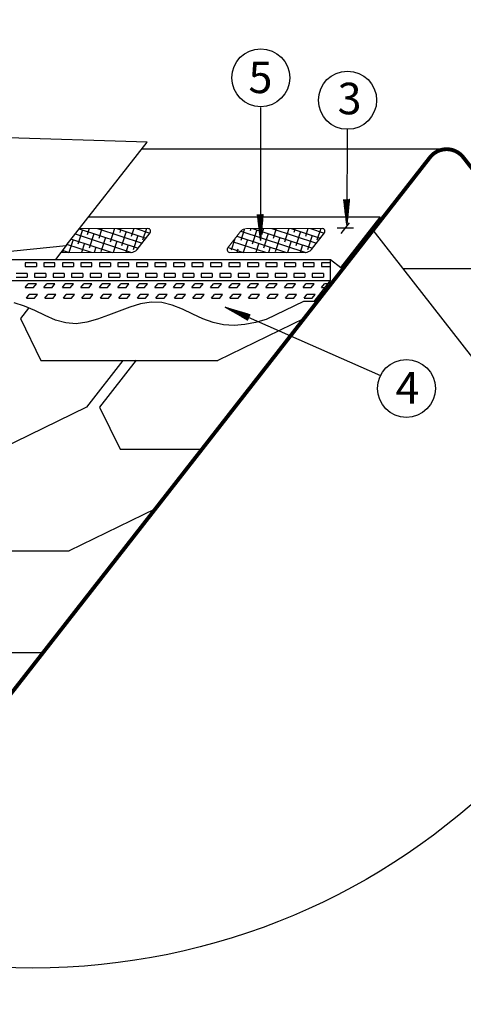
# Model space of a CAD drawing. Units: millimetres. Extents: x -3332883 to 40920555, y -16353787 to 80251.
# Drawn here: x 590440 to 595544, y -117258 to -105929 of the extents above; entities that cross this region are included whole.
import ezdxf
from ezdxf import colors
from ezdxf.entities.mleader import LeaderData, LeaderLine
from ezdxf.math import Vec2, Vec3

# ---------------------------------------------------------------- set-up
doc = ezdxf.new("R2010")
doc.units = ezdxf.units.MM
for name, color, linetype in [('bitustik', 7, 'Continuous'), ('Shing2', 90, 'Continuous'), ('Steel', 24, 'Continuous'), ('черепица', 101, 'Continuous')]:
    doc.layers.add(name, color=color, linetype=linetype)
doc.styles.get("Standard").update_dxf_attribs({"font": 'isocpeur.TTF'})

msp = doc.modelspace()

# ---------------------------------------------------------------- hatches: boundary and pattern name
h = msp.add_hatch()
h.set_pattern_fill('ANSI31', scale=11.086416, angle=57.6512213, style=0)
h.set_pattern_definition([(102.6512213, (574186.8148, -126582.1285), (-1.35215661, -0.303512264), [])])
h.paths.add_polyline_path([(594169.224, -107996.142), (594236.829, -107996.215), (594206.047, -108302.624)])
h = msp.add_hatch()
h.set_pattern_fill('ANSI31', scale=11.086416, angle=57.6512213, style=0)
h.set_pattern_definition([(102.6512213, (573193.5206, -126755.5049), (-1.35215661, -0.303512264), [])])
h.paths.add_polyline_path([(593175.93, -108169.519), (593243.535, -108169.591), (593212.753, -108476)])
h = msp.add_hatch()
h.set_pattern_fill('ANSI31', scale=11.086416, angle=-56.1459461, style=0)
h.set_pattern_definition([(348.854054, (584148.0957, -83539.1174), (0.26788774, 1.35966296), [])])
h.paths.add_polyline_path([(593090.991, -109322.061), (593063.646, -109383.889), (592795.709, -109232.088)])

# ---------------------------------------------------------------- linework, layer by layer
at = {"color": 7}
for p, q in [((593213.12, -108190.561), (593213.264, -106939.349)), ((594206.152, -108225.949), (594211.846, -107189.223)), ((594138.042, -108390.643), (594235.808, -108265.508)), ((594282.241, -108328.075), (594091.609, -108328.075)), ((594851.036, -108792.893), (596544.138, -108792.893)), ((592840.524, -109251.165), (594589.742, -110024.925))]:
    msp.add_line(p, q, dxfattribs=at)
msp.add_lwpolyline([(597605.9, -112318.958), (594505.854, -108351.08)], dxfattribs=at)
for centre, radius in [((590592.543, -109138.728), 7701.796), ((593213.307, -106597.343), 333.271), ((594211.889, -106855.952), 334.72), ((594889.155, -110171.286), 333.271)]:
    msp.add_circle(centre, radius, dxfattribs=at)
at = {"layer": 'bitustik'}
for p, q in [((591079.607, -108394.597), (591727.105, -108606.423)), ((591162.569, -108348.834), (591108.708, -108513.473)), ((591125.156, -108336.594), (591801.841, -108557.969)), ((591240.763, -108332.664), (591217.653, -108403.306)), ((591294.281, -108391.923), (591240.42, -108556.562)), ((591335.946, -108332.65), (591847.355, -108499.955)), ((591386.578, -108332.642), (591349.364, -108446.395)), ((591532.392, -108332.62), (591481.075, -108489.484)), ((591558.692, -108332.616), (591892.869, -108441.941)), ((591605.3, -108332.609), (591590.019, -108379.317)), ((591666.647, -108367.934), (591612.786, -108532.573)), ((591751.114, -108332.588), (591721.731, -108422.406)), ((591798.358, -108411.022), (591744.497, -108575.661)), ((591781.438, -108332.583), (591938.383, -108383.927)), ((591790.14, -108572.885), (591939.827, -108382.087)), ((591896.929, -108332.566), (591853.442, -108465.494)), ((593026.983, -108335.948), (592983.002, -108470.384)), ((592985.738, -108361.924), (593733.11, -108606.423)), ((593100.953, -108332.686), (593091.947, -108360.218)), ((593168.574, -108348.834), (593114.713, -108513.473)), ((593119.205, -108332.683), (593807.846, -108557.969)), ((593246.768, -108332.664), (593223.658, -108403.306)), ((593300.286, -108391.923), (593246.425, -108556.562)), ((593341.951, -108332.65), (593853.36, -108499.955)), ((593392.583, -108332.642), (593355.369, -108446.395)), ((593538.397, -108332.62), (593487.08, -108489.484)), ((593564.697, -108332.616), (593898.874, -108441.941)), ((593611.305, -108332.609), (593596.024, -108379.317)), ((593672.652, -108367.934), (593618.791, -108532.573)), ((593757.119, -108332.588), (593727.736, -108422.406)), ((593804.363, -108411.022), (593750.502, -108575.661)), ((593787.443, -108332.583), (593944.388, -108383.927)), ((593796.145, -108572.885), (593945.832, -108382.087)), ((593902.934, -108332.566), (593859.447, -108465.494)), ((591264.49, -108606.636), (590983.691, -108516.739)), ((591053.625, -108459.001), (591005.314, -108606.674)), ((591034.058, -108452.6), (591504.796, -108606.599)), ((591185.336, -108502.09), (591151.129, -108606.653)), ((591425.992, -108435.012), (591372.131, -108599.651)), ((591557.703, -108478.1), (591515.666, -108606.598)), ((591689.414, -108521.189), (591661.48, -108606.576)), ((592916.972, -108449.373), (592874.058, -108580.551)), ((593270.495, -108606.636), (592889.338, -108484.609)), ((592940.092, -108419.895), (593510.801, -108606.599)), ((593059.63, -108459.001), (593011.319, -108606.674)), ((593191.341, -108502.09), (593157.134, -108606.653)), ((593431.997, -108435.012), (593378.136, -108599.651)), ((593563.708, -108478.1), (593521.671, -108606.598)), ((593695.419, -108521.189), (593667.485, -108606.576)), ((590931.951, -108582.913), (591004.583, -108606.674)), ((590944.681, -108569.168), (590932.407, -108606.685)), ((591317.047, -108545.178), (591296.944, -108606.631)), ((592837.91, -108550.184), (593010.588, -108606.674)), ((592950.686, -108569.168), (592938.412, -108606.685)), ((593323.052, -108545.178), (593302.949, -108606.631))]:
    msp.add_line(p, q, dxfattribs=at)
for centre, radius, start, end in [((591915.115, -108363.486), 30.93, 323.0312312, 88.7887852), ((593921.12, -108363.486), 30.93, 323.0312312, 88.7887852), ((591721.608, -108520.085), 86.513, 268.4761614, 322.3878438), ((592856.883, -108575.818), 30.753, 142.8294963, 269.1668422), ((593727.613, -108520.085), 86.513, 268.4761614, 322.3878438)]:
    msp.add_arc(centre, radius, start, end, dxfattribs=at)
at = {"layer": 'Shing2', "color": 7, "linetype": 'Continuous', "lineweight": 0, "ltscale": 10}
for p, q in [((591915.769, -108332.563), (591128.322, -108332.563)), ((591939.827, -108382.087), (591790.14, -108572.885)), ((591896.929, -108332.566), (591885.758, -108366.711)), ((591885.758, -108366.711), (591938.288, -108383.896)), ((592832.378, -108557.237), (592982.065, -108366.375)), ((593921.774, -108332.563), (593049.076, -108332.563)), ((593945.832, -108382.087), (593796.145, -108572.885)), ((593902.934, -108332.566), (593891.763, -108366.711)), ((593891.763, -108366.711), (593944.293, -108383.896)), ((591719.307, -108606.567), (590913.47, -108606.567)), ((593725.312, -108606.567), (592856.436, -108606.567))]:
    msp.add_line(p, q, dxfattribs=at)
at = {"layer": 'Shing2', "const_width": 44.346}
msp.add_lwpolyline([(588177.532, -116450.962), (595160.569, -107513.082, -0.487732589), (595544.241, -107513.082), (598144.778, -110841.618)], format="xyb", dxfattribs=at)
at = {"layer": 'Shing2', "color": 7, "linetype": 'Continuous', "lineweight": 0, "ltscale": 10}
for centre, radius, start, end in [((591916.276, -108363.61), 29.933, 317.3367684, 321.8847242), ((593050.987, -108419.658), 87.116, 88.7430509, 142.2927532), ((593922.281, -108363.61), 29.933, 317.3367684, 321.8847242)]:
    msp.add_arc(centre, radius, start, end, dxfattribs=at)
at = {"layer": 'Steel'}
for p, q in [((594586.095, -108202.941), (591230.112, -108202.941)), ((594135.508, -108779.666), (594586.095, -108202.941)), ((582905.041, -108687.779), (594017.898, -108687.779)), ((590632.305, -108727.083), (590504.497, -108727.083)), ((590504.497, -108727.083), (590504.497, -108769.685)), ((590632.305, -108727.083), (590632.305, -108769.685)), ((590845.318, -108727.083), (590717.51, -108727.083)), ((590717.51, -108727.083), (590717.51, -108769.685)), ((590845.318, -108769.685), (590845.318, -108727.083)), ((591058.331, -108727.083), (590930.523, -108727.083)), ((590930.523, -108727.083), (590930.523, -108769.685)), ((591058.331, -108727.083), (591058.331, -108769.685)), ((591271.344, -108727.083), (591143.536, -108727.083)), ((591143.536, -108727.083), (591143.536, -108769.685)), ((591271.344, -108769.685), (591271.344, -108727.083)), ((591484.357, -108727.083), (591356.55, -108727.083)), ((591356.55, -108727.083), (591356.55, -108769.685)), ((591484.357, -108727.083), (591484.357, -108769.685)), ((591697.37, -108727.083), (591569.563, -108727.083)), ((591569.563, -108727.083), (591569.563, -108769.685)), ((591697.37, -108769.685), (591697.37, -108727.083)), ((591910.383, -108727.083), (591782.576, -108727.083)), ((591782.576, -108727.083), (591782.576, -108769.685)), ((591910.383, -108727.083), (591910.383, -108769.685)), ((592123.397, -108727.083), (591995.589, -108727.083)), ((591995.589, -108727.083), (591995.589, -108769.685)), ((592123.397, -108769.685), (592123.397, -108727.083)), ((592336.41, -108727.083), (592208.602, -108727.083)), ((592208.602, -108727.083), (592208.602, -108769.685)), ((592336.41, -108727.083), (592336.41, -108769.685)), ((592549.423, -108727.083), (592421.615, -108727.083)), ((592421.615, -108727.083), (592421.615, -108769.685)), ((592549.423, -108769.685), (592549.423, -108727.083)), ((592762.436, -108727.083), (592634.628, -108727.083)), ((592634.628, -108727.083), (592634.628, -108769.685)), ((592762.436, -108727.083), (592762.436, -108769.685)), ((592975.449, -108727.083), (592847.641, -108727.083)), ((592847.641, -108727.083), (592847.641, -108769.685)), ((592975.449, -108769.685), (592975.449, -108727.083)), ((593188.462, -108727.083), (593060.654, -108727.083)), ((593060.654, -108727.083), (593060.654, -108769.685)), ((593188.462, -108727.083), (593188.462, -108769.685)), ((593401.475, -108727.083), (593273.667, -108727.083)), ((593273.667, -108727.083), (593273.667, -108769.685)), ((593401.475, -108769.685), (593401.475, -108727.083)), ((593614.488, -108727.083), (593486.68, -108727.083)), ((593486.68, -108727.083), (593486.68, -108769.685)), ((593614.488, -108727.083), (593614.488, -108769.685)), ((593827.501, -108727.083), (593699.693, -108727.083)), ((593699.693, -108727.083), (593699.693, -108769.685)), ((593827.501, -108769.685), (593827.501, -108727.083)), ((594017.898, -108727.083), (593912.706, -108727.083)), ((593912.706, -108727.083), (593912.706, -108769.685)), ((594017.898, -108687.779), (594135.508, -108779.666)), ((594017.898, -108930.199), (594017.898, -108687.779)), ((590525.799, -108848.292), (590397.991, -108848.292)), ((590504.497, -108769.685), (590632.305, -108769.685)), ((590525.799, -108848.292), (590525.799, -108890.895)), ((590738.812, -108848.292), (590611.004, -108848.292)), ((590611.004, -108848.292), (590611.004, -108890.895)), ((590717.51, -108769.685), (590845.318, -108769.685)), ((590738.812, -108848.292), (590738.812, -108890.895)), ((590951.825, -108848.292), (590824.017, -108848.292)), ((590824.017, -108848.292), (590824.017, -108890.895)), ((590930.523, -108769.685), (591058.331, -108769.685)), ((590951.825, -108848.292), (590951.825, -108890.895)), ((591164.838, -108848.292), (591037.03, -108848.292)), ((591037.03, -108848.292), (591037.03, -108890.895)), ((591143.536, -108769.685), (591271.344, -108769.685)), ((591164.838, -108848.292), (591164.838, -108890.895)), ((591377.851, -108848.292), (591250.043, -108848.292)), ((591250.043, -108848.292), (591250.043, -108890.895)), ((591356.55, -108769.685), (591484.357, -108769.685)), ((591377.851, -108848.292), (591377.851, -108890.895)), ((591590.864, -108848.292), (591463.056, -108848.292)), ((591463.056, -108848.292), (591463.056, -108890.895)), ((591569.563, -108769.685), (591697.37, -108769.685)), ((591590.864, -108848.292), (591590.864, -108890.895)), ((591803.877, -108848.292), (591676.069, -108848.292)), ((591676.069, -108848.292), (591676.069, -108890.895)), ((591782.576, -108769.685), (591910.383, -108769.685)), ((591803.877, -108848.292), (591803.877, -108890.895)), ((592016.89, -108848.292), (591889.082, -108848.292)), ((591889.082, -108848.292), (591889.082, -108890.895)), ((591995.589, -108769.685), (592123.397, -108769.685)), ((592016.89, -108848.292), (592016.89, -108890.895)), ((592229.903, -108848.292), (592102.095, -108848.292)), ((592102.095, -108848.292), (592102.095, -108890.895)), ((592208.602, -108769.685), (592336.41, -108769.685)), ((592229.903, -108848.292), (592229.903, -108890.895)), ((592442.916, -108848.292), (592315.108, -108848.292)), ((592315.108, -108848.292), (592315.108, -108890.895)), ((592421.615, -108769.685), (592549.423, -108769.685)), ((592442.916, -108848.292), (592442.916, -108890.895)), ((592655.929, -108848.292), (592528.121, -108848.292)), ((592528.121, -108848.292), (592528.121, -108890.895)), ((592634.628, -108769.685), (592762.436, -108769.685)), ((592655.929, -108848.292), (592655.929, -108890.895)), ((592868.942, -108848.292), (592741.134, -108848.292)), ((592741.134, -108848.292), (592741.134, -108890.895)), ((592847.641, -108769.685), (592975.449, -108769.685)), ((592868.942, -108848.292), (592868.942, -108890.895)), ((593081.955, -108848.292), (592954.147, -108848.292)), ((592954.147, -108848.292), (592954.147, -108890.895)), ((593060.654, -108769.685), (593188.462, -108769.685)), ((593081.955, -108848.292), (593081.955, -108890.895)), ((593294.968, -108848.292), (593167.16, -108848.292)), ((593167.16, -108848.292), (593167.16, -108890.895)), ((593273.667, -108769.685), (593401.475, -108769.685)), ((593294.968, -108848.292), (593294.968, -108890.895)), ((593507.981, -108848.292), (593380.173, -108848.292)), ((593380.173, -108848.292), (593380.173, -108890.895)), ((593486.68, -108769.685), (593614.488, -108769.685)), ((593507.981, -108848.292), (593507.981, -108890.895)), ((593720.994, -108848.292), (593593.187, -108848.292)), ((593593.187, -108848.292), (593593.187, -108890.895)), ((593699.693, -108769.685), (593827.501, -108769.685)), ((593720.994, -108848.292), (593720.994, -108890.895)), ((593934.007, -108848.292), (593806.2, -108848.292)), ((593806.2, -108848.292), (593806.2, -108890.895)), ((593912.706, -108769.685), (594017.898, -108769.685)), ((593934.007, -108848.292), (593934.007, -108890.895)), ((582894.65, -108930.199), (594017.898, -108930.199)), ((590397.991, -108890.895), (590525.799, -108890.895)), ((590504.497, -109012.105), (590537.782, -108969.502)), ((590632.305, -108969.502), (590537.782, -108969.502)), ((590599.02, -109012.105), (590632.305, -108969.502)), ((590611.004, -108890.895), (590738.812, -108890.895)), ((590717.51, -109012.105), (590750.795, -108969.502)), ((590845.318, -108969.502), (590750.795, -108969.502)), ((590812.033, -109012.105), (590845.318, -108969.502)), ((590824.017, -108890.895), (590951.825, -108890.895)), ((590930.523, -109012.105), (590963.808, -108969.502)), ((591058.331, -108969.502), (590963.808, -108969.502)), ((591025.046, -109012.105), (591058.331, -108969.502)), ((591037.03, -108890.895), (591164.838, -108890.895)), ((591143.536, -109012.105), (591176.821, -108969.502)), ((591271.344, -108969.502), (591176.821, -108969.502)), ((591238.06, -109012.105), (591271.344, -108969.502)), ((591250.043, -108890.895), (591377.851, -108890.895)), ((591356.55, -109012.105), (591389.834, -108969.502)), ((591484.357, -108969.502), (591389.834, -108969.502)), ((591451.073, -109012.105), (591484.357, -108969.502)), ((591463.056, -108890.895), (591590.864, -108890.895)), ((591569.563, -109012.105), (591602.847, -108969.502)), ((591697.37, -108969.502), (591602.847, -108969.502)), ((591664.086, -109012.105), (591697.37, -108969.502)), ((591676.069, -108890.895), (591803.877, -108890.895)), ((591782.576, -109012.105), (591815.86, -108969.502)), ((591910.383, -108969.502), (591815.86, -108969.502)), ((591877.099, -109012.105), (591910.383, -108969.502)), ((591889.082, -108890.895), (592016.89, -108890.895)), ((591995.589, -109012.105), (592028.873, -108969.502)), ((592123.397, -108969.502), (592028.873, -108969.502)), ((592090.112, -109012.105), (592123.397, -108969.502)), ((592102.095, -108890.895), (592229.903, -108890.895)), ((592208.602, -109012.105), (592241.887, -108969.502)), ((592336.41, -108969.502), (592241.887, -108969.502)), ((592303.125, -109012.105), (592336.41, -108969.502)), ((592315.108, -108890.895), (592442.916, -108890.895)), ((592421.615, -109012.105), (592454.9, -108969.502)), ((592549.423, -108969.502), (592454.9, -108969.502)), ((592516.138, -109012.105), (592549.423, -108969.502)), ((592528.121, -108890.895), (592655.929, -108890.895)), ((592634.628, -109012.105), (592667.913, -108969.502)), ((592762.436, -108969.502), (592667.913, -108969.502)), ((592729.151, -109012.105), (592762.436, -108969.502)), ((592741.134, -108890.895), (592868.942, -108890.895)), ((592847.641, -109012.105), (592880.926, -108969.502)), ((592975.449, -108969.502), (592880.926, -108969.502)), ((592942.164, -109012.105), (592975.449, -108969.502)), ((592954.147, -108890.895), (593081.955, -108890.895)), ((593060.654, -109012.105), (593093.939, -108969.502)), ((593188.462, -108969.502), (593093.939, -108969.502)), ((593155.177, -109012.105), (593188.462, -108969.502)), ((593167.16, -108890.895), (593294.968, -108890.895)), ((593273.667, -109012.105), (593306.952, -108969.502)), ((593401.475, -108969.502), (593306.952, -108969.502)), ((593368.19, -109012.105), (593401.475, -108969.502)), ((593380.173, -108890.895), (593507.981, -108890.895)), ((593486.68, -109012.105), (593519.965, -108969.502)), ((593614.488, -108969.502), (593519.965, -108969.502)), ((593581.203, -109012.105), (593614.488, -108969.502)), ((593593.187, -108890.895), (593720.994, -108890.895)), ((593699.693, -109012.105), (593732.978, -108969.502)), ((593827.501, -108969.502), (593732.978, -108969.502)), ((593794.216, -109012.105), (593827.501, -108969.502)), ((593806.2, -108890.895), (593934.007, -108890.895)), ((593828.5, -109172.618), (594017.898, -108930.199)), ((593912.706, -109012.105), (593945.991, -108969.502)), ((593987.191, -108969.502), (593945.991, -108969.502)), ((590504.497, -109012.105), (590599.02, -109012.105)), ((590516.305, -109133.314), (590549.589, -109090.712)), ((590644.112, -109090.712), (590549.589, -109090.712)), ((590610.828, -109133.314), (590644.112, -109090.712)), ((590717.51, -109012.105), (590812.033, -109012.105)), ((590729.318, -109133.314), (590762.602, -109090.712)), ((590857.125, -109090.712), (590762.602, -109090.712)), ((590823.841, -109133.314), (590857.125, -109090.712)), ((590930.523, -109012.105), (591025.046, -109012.105)), ((590942.331, -109133.314), (590975.615, -109090.712)), ((591070.138, -109090.712), (590975.615, -109090.712)), ((591036.854, -109133.314), (591070.138, -109090.712)), ((591143.536, -109012.105), (591238.06, -109012.105)), ((591155.344, -109133.314), (591188.628, -109090.712)), ((591283.151, -109090.712), (591188.628, -109090.712)), ((591249.867, -109133.314), (591283.151, -109090.712)), ((591356.55, -109012.105), (591451.073, -109012.105)), ((591368.357, -109133.314), (591401.642, -109090.712)), ((591496.165, -109090.712), (591401.642, -109090.712)), ((591462.88, -109133.314), (591496.165, -109090.712)), ((591569.563, -109012.105), (591664.086, -109012.105)), ((591581.37, -109133.314), (591614.655, -109090.712)), ((591709.178, -109090.712), (591614.655, -109090.712)), ((591675.893, -109133.314), (591709.178, -109090.712)), ((591782.576, -109012.105), (591877.099, -109012.105)), ((591794.383, -109133.314), (591827.668, -109090.712)), ((591922.191, -109090.712), (591827.668, -109090.712)), ((591888.906, -109133.314), (591922.191, -109090.712)), ((591995.589, -109012.105), (592090.112, -109012.105)), ((592007.396, -109133.314), (592040.681, -109090.712)), ((592135.204, -109090.712), (592040.681, -109090.712)), ((592101.919, -109133.314), (592135.204, -109090.712)), ((592208.602, -109012.105), (592303.125, -109012.105)), ((592220.409, -109133.314), (592253.694, -109090.712)), ((592348.217, -109090.712), (592253.694, -109090.712)), ((592314.932, -109133.314), (592348.217, -109090.712)), ((592421.615, -109012.105), (592516.138, -109012.105)), ((592433.422, -109133.314), (592466.707, -109090.712)), ((592561.23, -109090.712), (592466.707, -109090.712)), ((592527.945, -109133.314), (592561.23, -109090.712)), ((592634.628, -109012.105), (592729.151, -109012.105)), ((592646.435, -109133.314), (592679.72, -109090.712)), ((592774.243, -109090.712), (592679.72, -109090.712)), ((592740.958, -109133.314), (592774.243, -109090.712)), ((592847.641, -109012.105), (592942.164, -109012.105)), ((592859.448, -109133.314), (592892.733, -109090.712)), ((592987.256, -109090.712), (592892.733, -109090.712)), ((592953.971, -109133.314), (592987.256, -109090.712)), ((593060.654, -109012.105), (593155.177, -109012.105)), ((593072.461, -109133.314), (593105.746, -109090.712)), ((593200.269, -109090.712), (593105.746, -109090.712)), ((593166.984, -109133.314), (593200.269, -109090.712)), ((593273.667, -109012.105), (593368.19, -109012.105)), ((593285.474, -109133.314), (593318.759, -109090.712)), ((593413.282, -109090.712), (593318.759, -109090.712)), ((593379.997, -109133.314), (593413.282, -109090.712)), ((593486.68, -109012.105), (593581.203, -109012.105)), ((593498.487, -109133.314), (593531.772, -109090.712)), ((593626.295, -109090.712), (593531.772, -109090.712)), ((593593.01, -109133.314), (593626.295, -109090.712)), ((593699.693, -109012.105), (593794.216, -109012.105)), ((593711.5, -109133.314), (593744.785, -109090.712)), ((593839.308, -109090.712), (593744.785, -109090.712)), ((593806.023, -109133.314), (593839.308, -109090.712)), ((593912.706, -109012.105), (593953.906, -109012.105)), ((590516.305, -109133.314), (590610.828, -109133.314)), ((590729.318, -109133.314), (590823.841, -109133.314)), ((590942.331, -109133.314), (591036.854, -109133.314)), ((591155.344, -109133.314), (591249.867, -109133.314)), ((591368.357, -109133.314), (591462.88, -109133.314)), ((591581.37, -109133.314), (591675.893, -109133.314)), ((591794.383, -109133.314), (591888.906, -109133.314)), ((592007.396, -109133.314), (592101.919, -109133.314)), ((592220.409, -109133.314), (592314.932, -109133.314)), ((592433.422, -109133.314), (592527.945, -109133.314)), ((592646.435, -109133.314), (592740.958, -109133.314)), ((592859.448, -109133.314), (592953.971, -109133.314)), ((593072.461, -109133.314), (593166.984, -109133.314)), ((593285.474, -109133.314), (593379.997, -109133.314)), ((593498.487, -109133.314), (593593.01, -109133.314)), ((593828.5, -109172.618), (593706.778, -109172.618)), ((593711.5, -109133.314), (593806.023, -109133.314))]:
    msp.add_line(p, q, dxfattribs=at)
msp.add_lwpolyline([(593706.778, -109172.618), (593275.409, -109377.443), (593151.985, -109413.276), (593029.282, -109437.31), (592907.452, -109447.058), (592786.646, -109440.033), (592667.014, -109413.79), (592548.474, -109369.671), (592430.526, -109315.848), (592312.629, -109261.21), (592194.238, -109214.645), (592074.811, -109185.04), (591953.858, -109180.423), (591831.454, -109199.561), (591708.018, -109235.606), (591583.972, -109281.627), (591459.739, -109330.695), (591335.744, -109375.882), (591212.41, -109410.257), (591090.159, -109426.891), (590969.413, -109418.887), (590850.271, -109384.616), (590732.156, -109333.531), (590614.406, -109276.487), (590496.356, -109224.341), (590377.344, -109187.946)], dxfattribs=at)
at = {"layer": 'черепица', "color": 3, "linetype": 'Continuous', "lineweight": 30, "ltscale": 10}
for p, q in [((591908.19, -107339.461), (588640.237, -107237.788)), ((590975.95, -108526.597), (591908.19, -107339.461)), ((595352.405, -107419.518), (591845.323, -107419.518)), ((589536.832, -108671.968), (590975.95, -108526.597)), ((593711.249, -109368.128), (592718.897, -109852.13)), ((590684.168, -109852.13), (592718.897, -109852.13)), ((591626.972, -109852.13), (591209.938, -110385.909)), ((591209.938, -110385.909), (590217.587, -110869.911)), ((591595.124, -110869.911), (592537.927, -110869.911)), ((592002.224, -111555.581), (591009.873, -112039.583)), ((588975.144, -112039.583), (591009.873, -112039.583)), ((589778.365, -113209.255), (590721.168, -113209.255)), ((590710.232, -113209.255), (590174.528, -113894.925))]:
    msp.add_line(p, q, dxfattribs=at)
at = {"layer": 'черепица', "color": 3, "linetype": 'Continuous', "ltscale": 10}
for p, q in [((591331.305, -112414.316), (595160.569, -107513.082)), ((590975.95, -108526.597), (590850.02, -108687.779)), ((590540.422, -109249.967), (590448.105, -109368.127)), ((590448.105, -109368.127), (590684.168, -109852.13)), ((591781.486, -109845.228), (591359.06, -110385.908)), ((591359.06, -110385.908), (591595.124, -110869.911)), ((592537.928, -110869.911), (592002.224, -111555.581))]:
    msp.add_line(p, q, dxfattribs=at)
at = {"layer": 'черепица', "color": 3, "linetype": 'Continuous', "lineweight": 30, "ltscale": 10}
msp.add_arc((595352.405, -107662.961), 243.443, 38, 142, dxfattribs=at)

# ---------------------------------------------------------------- texts
at = {"layer": 'Shing2', "color": 7, "linetype": 'Continuous', "ltscale": 10}
for s, p in [('5', (593072.501, -106773.897)), ('3', (594097.613, -107017.889)), ('4', (594764.083, -110345.397))]:
    msp.add_text(s, height=363.134, dxfattribs=at).set_placement(p)

# ---------------------------------------------------------------- leaders
at = {"color": 7}
ml = msp.add_multileader_mtext('Standard', dxfattribs=at)
ml.set_content(' ', color=7)
ml.set_leader_properties()
ml.build(insert=Vec2(0, 0))
ml.multileader.update_dxf_attribs({"has_dogleg": 0, "arrow_head_size": 320, "scale": 80})
ctx = ml.context
ctx.base_point, ctx.scale, ctx.char_height, ctx.arrow_head_size, ctx.landing_gap_size, ctx.plane_origin, ctx.plane_x_axis, ctx.plane_y_axis = Vec3(770248.221, -367286.975), 80, 320, 320, 160, Vec3(754501.341, -373871.449), Vec3(-0.729753241, 0.683710617), Vec3(-0.683710617, -0.729753241)
notes = []
notes.append((ctx, [(0, (0, 0, 0), (0, 0), (1, 0), 1, [])]))
ctx.mtext.insert, ctx.mtext.text_direction, ctx.mtext.rotation, ctx.mtext.flow_direction = Vec3(770022.067, -367294.342), Vec3(-0.729753241, 0.683710617), 2.388757296, 5
ml = msp.add_multileader_mtext('Standard', dxfattribs=at)
ml.set_content(' ', color=7)
ml.set_leader_properties()
ml.build(insert=Vec2(0, 0))
ml.multileader.update_dxf_attribs({"has_dogleg": 0, "arrow_head_size": 320, "scale": 80})
ctx = ml.context
ctx.base_point, ctx.scale, ctx.char_height, ctx.arrow_head_size, ctx.landing_gap_size, ctx.plane_origin, ctx.plane_x_axis, ctx.plane_y_axis = Vec3(770539.728, -367377.304), 80, 320, 320, 160, Vec3(754792.847, -373961.777), Vec3(-0.729753241, 0.683710617), Vec3(-0.683710617, -0.729753241)
notes.append((ctx, [(0, (0, 0, 0), (0, 0), (1, 0), 1, [])]))
ctx.mtext.insert, ctx.mtext.text_direction, ctx.mtext.rotation, ctx.mtext.flow_direction = Vec3(770313.574, -367384.67), Vec3(-0.729753241, 0.683710617), 2.388757296, 5
for ctx, leaders in notes:
    for number, flags, end, landing, length, lines in leaders:
        leader = LeaderData()
        leader.index, (leader.has_last_leader_line, leader.has_dogleg_vector, leader.attachment_direction) = number, flags
        leader.last_leader_point, leader.dogleg_vector, leader.dogleg_length = Vec3(end), Vec3(landing), length
        for number, points, colour, breaks in lines:
            line = LeaderLine()
            line.index, line.vertices, line.color, line.breaks = number, Vec3.list(points), colors.encode_raw_color(colour), breaks
            leader.lines.append(line)
        ctx.leaders.append(leader)

doc.saveas('drawing.dxf')
